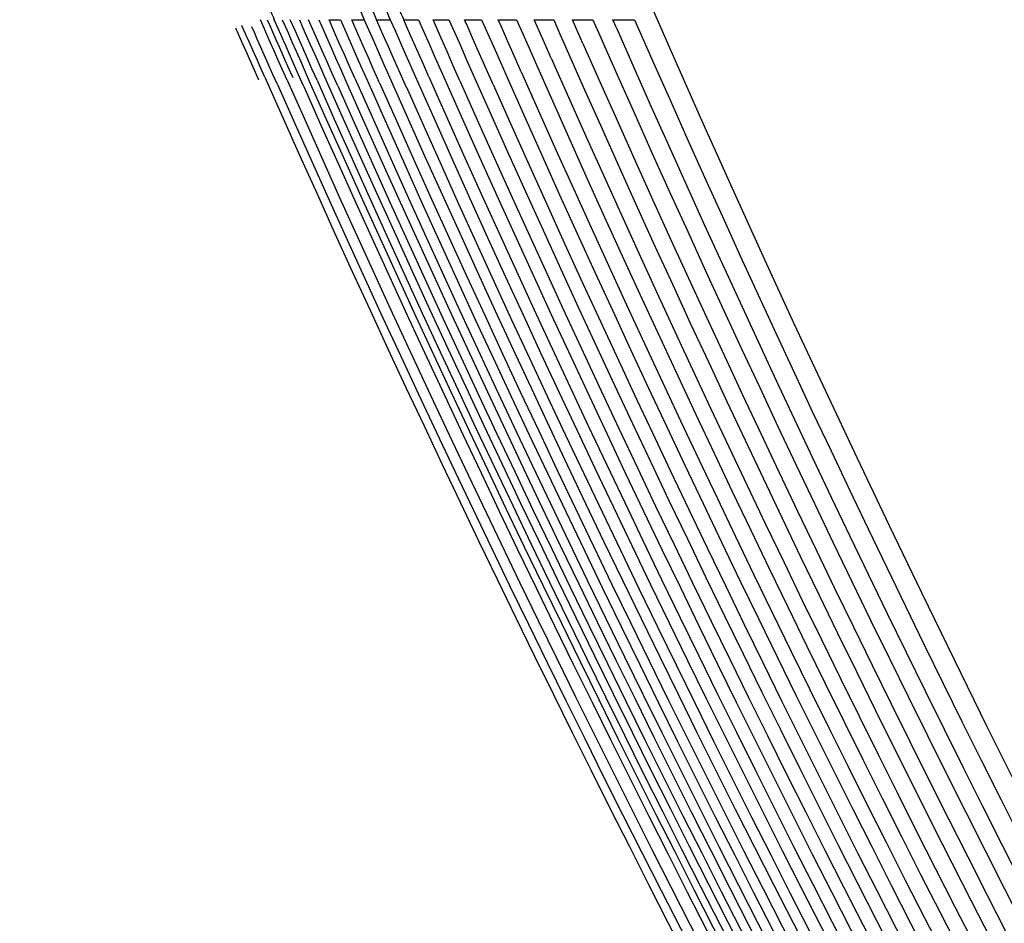
# Model space of a CAD drawing. Units: millimetres. Extents: x -105 to 49, y -25 to 50.
# Drawn here: x -104 to -103, y -6 to -6 of the extents above; entities that cross this region are included whole.
import ezdxf

# ---------------------------------------------------------------- set-up
doc = ezdxf.new("R2010")
doc.units = ezdxf.units.MM
doc.header["$LTSCALE"] = 16.335
for name, color, linetype in [('ASSI', 7, 'CONTINUOUS'), ('DRAFT', 7, 'CONTINUOUS'), ('RACCORDO', 7, 'CONTINUOUS')]:
    doc.layers.add(name, color=color, linetype=linetype)

msp = doc.modelspace()

# ---------------------------------------------------------------- linework, layer by layer
at = {"layer": 'ASSI', "color": 7, "linetype": 'CONTINUOUS'}
for p, q in [((-103.38517, -5.64593), (-103.38899, -5.63722)), ((-103.37081, -5.63933), (-103.37382, -5.63248)), ((-103.36819, -5.63248), (-103.36613, -5.63718)), ((-103.36613, -5.63718), (-103.36376, -5.64258)), ((-103.35899, -5.64039), (-103.36246, -5.63248)), ((-103.3559, -5.63248), (-103.35353, -5.63788)), ((-103.35353, -5.63788), (-103.35086, -5.64397)), ((-103.34535, -5.64144), (-103.34928, -5.63248)), ((-103.34179, -5.63248), (-103.33911, -5.63857)), ((-103.32989, -5.64249), (-103.33429, -5.63248)), ((-103.32585, -5.63248), (-103.32288, -5.63927)), ((-103.31262, -5.64355), (-103.31747, -5.63248)), ((-103.3081, -5.63248), (-103.30482, -5.63996)), ((-103.29352, -5.6446), (-103.29884, -5.63248)), ((-103.28853, -5.63248), (-103.28494, -5.64066)), ((-103.2726, -5.64566), (-103.27839, -5.63248)), ((-103.26714, -5.63248), (-103.26325, -5.64135)), ((-103.25407, -5.63714), (-103.25611, -5.63248)), ((-103.24987, -5.64671), (-103.25407, -5.63714)), ((-103.24393, -5.63248), (-103.23973, -5.64205)), ((-103.22982, -5.6375), (-103.23202, -5.63248)), ((-103.22531, -5.64777), (-103.22982, -5.6375)), ((-103.2189, -5.63248), (-103.21439, -5.64275)), ((-103.20375, -5.63786), (-103.20611, -5.63248)), ((-103.19893, -5.64882), (-103.20375, -5.63786)), ((-103.19205, -5.63248), (-103.18724, -5.64344)), ((-103.17586, -5.63822), (-103.17838, -5.63248)), ((-103.17074, -5.64987), (-103.17586, -5.63822)), ((-103.16338, -5.63248), (-103.15826, -5.64414)), ((-103.14615, -5.63858), (-103.14882, -5.63248)), ((-103.13289, -5.63248), (-103.12747, -5.64483)), ((-103.11462, -5.63893), (-103.11745, -5.63248)), ((-103.10058, -5.63248), (-103.09485, -5.64553)), ((-103.08127, -5.63929), (-103.08426, -5.63248)), ((-103.39008, -5.64818), (-103.3939, -5.63948)), ((-103.3828, -5.65132), (-103.38517, -5.64593)), ((-103.37875, -5.64298), (-103.38081, -5.63828)), ((-103.37638, -5.64837), (-103.37875, -5.64298)), ((-103.36844, -5.64473), (-103.37081, -5.63933)), ((-103.36576, -5.65082), (-103.36844, -5.64473)), ((-103.36376, -5.64258), (-103.36109, -5.64867)), ((-103.35632, -5.64648), (-103.35899, -5.64039)), ((-103.35086, -5.64397), (-103.34788, -5.65075)), ((-103.34237, -5.64823), (-103.34535, -5.64144)), ((-103.33911, -5.63857), (-103.33613, -5.64536)), ((-103.33613, -5.64536), (-103.33284, -5.65284)), ((-103.32661, -5.64998), (-103.32989, -5.64249)), ((-103.32288, -5.63927), (-103.31959, -5.64675)), ((-103.30902, -5.65173), (-103.31262, -5.64355)), ((-103.30482, -5.63996), (-103.30123, -5.64814)), ((-103.28962, -5.65348), (-103.29352, -5.6446)), ((-103.28494, -5.64066), (-103.28104, -5.64953)), ((-103.26839, -5.65522), (-103.2726, -5.64566)), ((-103.26325, -5.64135), (-103.25904, -5.65092)), ((-103.23973, -5.64205), (-103.23522, -5.65231)), ((-103.21439, -5.64275), (-103.20957, -5.6537)), ((-103.18724, -5.64344), (-103.18211, -5.6551)), ((-103.15826, -5.64414), (-103.15283, -5.65649)), ((-103.14072, -5.65093), (-103.14615, -5.63858)), ((-103.12747, -5.64483), (-103.12172, -5.65788)), ((-103.10888, -5.65198), (-103.11462, -5.63893)), ((-103.3877, -5.65358), (-103.39008, -5.64818)), ((-103.38502, -5.65967), (-103.3877, -5.65358)), ((-103.38011, -5.65741), (-103.3828, -5.65132)), ((-103.3737, -5.65446), (-103.37638, -5.64837)), ((-103.36278, -5.6576), (-103.36576, -5.65082)), ((-103.36109, -5.64867), (-103.3581, -5.65545)), ((-103.35333, -5.65326), (-103.35632, -5.64648)), ((-103.35003, -5.66074), (-103.35333, -5.65326)), ((-103.34788, -5.65075), (-103.34458, -5.65823)), ((-103.33908, -5.65571), (-103.34237, -5.64823)), ((-103.33284, -5.65284), (-103.32924, -5.66101)), ((-103.32301, -5.65815), (-103.32661, -5.64998)), ((-103.31959, -5.64675), (-103.31599, -5.65492)), ((-103.30511, -5.6606), (-103.30902, -5.65173)), ((-103.30123, -5.64814), (-103.29732, -5.65701)), ((-103.2854, -5.66304), (-103.28962, -5.65348)), ((-103.28104, -5.64953), (-103.27683, -5.65909)), ((-103.25904, -5.65092), (-103.25452, -5.66118)), ((-103.24535, -5.65697), (-103.24987, -5.64671)), ((-103.23522, -5.65231), (-103.23039, -5.66327)), ((-103.22048, -5.65872), (-103.22531, -5.64777)), ((-103.20957, -5.6537), (-103.20444, -5.66535)), ((-103.1938, -5.66047), (-103.19893, -5.64882)), ((-103.1653, -5.66222), (-103.17074, -5.64987)), ((-103.13497, -5.66397), (-103.14072, -5.65093)), ((-103.38203, -5.66645), (-103.38502, -5.65967)), ((-103.37712, -5.6642), (-103.38011, -5.65741)), ((-103.37071, -5.66125), (-103.3737, -5.65446)), ((-103.36741, -5.66872), (-103.37071, -5.66125)), ((-103.35948, -5.66508), (-103.36278, -5.6576)), ((-103.3581, -5.65545), (-103.35481, -5.66293)), ((-103.34643, -5.66892), (-103.35003, -5.66074)), ((-103.34458, -5.65823), (-103.34098, -5.6664)), ((-103.33547, -5.66388), (-103.33908, -5.65571)), ((-103.32924, -5.66101), (-103.32533, -5.66988)), ((-103.31909, -5.66702), (-103.32301, -5.65815)), ((-103.31599, -5.65492), (-103.31208, -5.66379)), ((-103.30089, -5.67016), (-103.30511, -5.6606)), ((-103.29732, -5.65701), (-103.29311, -5.66657)), ((-103.27683, -5.65909), (-103.27231, -5.66935)), ((-103.26387, -5.66549), (-103.26839, -5.65522)), ((-103.25452, -5.66118), (-103.24969, -5.67213)), ((-103.24052, -5.66793), (-103.24535, -5.65697)), ((-103.21534, -5.67037), (-103.22048, -5.65872)), ((-103.18835, -5.67282), (-103.1938, -5.66047)), ((-103.18211, -5.6551), (-103.17667, -5.66744)), ((-103.15954, -5.67526), (-103.1653, -5.66222)), ((-103.15283, -5.65649), (-103.14708, -5.66952)), ((-103.37872, -5.67393), (-103.38203, -5.66645)), ((-103.37382, -5.67167), (-103.37712, -5.6642)), ((-103.36379, -5.6769), (-103.36741, -5.66872)), ((-103.35587, -5.67325), (-103.35948, -5.66508)), ((-103.35481, -5.66293), (-103.3512, -5.6711)), ((-103.34251, -5.67778), (-103.34643, -5.66892)), ((-103.34098, -5.6664), (-103.33706, -5.67526)), ((-103.33156, -5.67275), (-103.33547, -5.66388)), ((-103.32533, -5.66988), (-103.3211, -5.67943)), ((-103.31487, -5.67658), (-103.31909, -5.66702)), ((-103.31208, -5.66379), (-103.30786, -5.67335)), ((-103.29636, -5.68041), (-103.30089, -5.67016)), ((-103.29311, -5.66657), (-103.28857, -5.67682)), ((-103.28087, -5.6733), (-103.2854, -5.66304)), ((-103.27231, -5.66935), (-103.26746, -5.6803)), ((-103.25903, -5.67644), (-103.26387, -5.66549)), ((-103.23537, -5.67958), (-103.24052, -5.66793)), ((-103.23039, -5.66327), (-103.22525, -5.67491)), ((-103.20988, -5.68271), (-103.21534, -5.67037)), ((-103.20444, -5.66535), (-103.19898, -5.67769)), ((-103.17667, -5.66744), (-103.1709, -5.68047)), ((-103.37511, -5.68209), (-103.37872, -5.67393)), ((-103.37021, -5.67984), (-103.37382, -5.67167)), ((-103.35987, -5.68576), (-103.36379, -5.6769)), ((-103.35194, -5.68212), (-103.35587, -5.67325)), ((-103.3512, -5.6711), (-103.34728, -5.67996)), ((-103.33827, -5.68734), (-103.34251, -5.67778)), ((-103.33706, -5.67526), (-103.33283, -5.68482)), ((-103.32733, -5.68231), (-103.33156, -5.67275)), ((-103.31033, -5.68683), (-103.31487, -5.67658)), ((-103.30786, -5.67335), (-103.30332, -5.6836)), ((-103.28857, -5.67682), (-103.28372, -5.68777)), ((-103.27602, -5.68425), (-103.28087, -5.6733)), ((-103.25387, -5.68808), (-103.25903, -5.67644)), ((-103.24969, -5.67213), (-103.24453, -5.68377)), ((-103.22525, -5.67491), (-103.21978, -5.68725)), ((-103.18258, -5.68585), (-103.18835, -5.67282))]:
    msp.add_line(p, q, dxfattribs=at)
at = {"layer": 'ASSI', "color": 253, "linetype": 'CONTINUOUS'}
for p, q in [((-103.31747, -5.63248), (-103.3081, -5.63248)), ((-103.29884, -5.63248), (-103.28853, -5.63248)), ((-103.27839, -5.63248), (-103.26714, -5.63248)), ((-103.25611, -5.63248), (-103.24393, -5.63248)), ((-103.23202, -5.63248), (-103.2189, -5.63248)), ((-103.20611, -5.63248), (-103.19205, -5.63248)), ((-103.17838, -5.63248), (-103.16338, -5.63248)), ((-103.14882, -5.63248), (-103.13289, -5.63248)), ((-103.11745, -5.63248), (-103.10058, -5.63248)), ((-103.08426, -5.63248), (-103.06645, -5.63248))]:
    msp.add_line(p, q, dxfattribs=at)
for centre, radius, start, end in [((-90.55109, -0.1524), 13.64524, 160.397671, 226.723641), ((-90.56438, -0.1524), 13.14516, 160.397022, 226.724898)]:
    msp.add_arc(centre, radius, start, end, dxfattribs=at)
at = {"layer": 'ASSI', "color": 7, "linetype": 'CONTINUOUS'}
for centre, radius, start, end in [((-84.52419, 2.5917), 20.4875, 203.443027, 203.667248), ((-83.63074, 2.97401), 21.43968, 203.453235, 203.667488), ((-92.90892, -1.05092), 11.41346, 203.462738, 203.666792), ((-93.95988, -1.54814), 10.17431, 203.439048, 203.66804), ((-94.13575, -1.63493), 9.95799, 203.434383, 203.668367), ((-90.56702, -0.15406), 13.6473, 203.667552, 222.662167), ((-90.6011, -0.15418), 13.64729, 203.726831, 222.661496), ((-90.58481, -0.15413), 13.64729, 203.698487, 222.661823), ((-90.61796, -0.15424), 13.64728, 203.756154, 222.661168), ((-90.63337, -0.1543), 13.64729, 203.782949, 222.660861), ((-90.66382, -0.15441), 13.64728, 203.835904, 222.660261), ((-90.64929, -0.15436), 13.64727, 203.810656, 222.660552), ((-90.71924, -0.15458), 13.6473, 203.872535, 222.659154), ((-90.6788, -0.15447), 13.64727, 203.861994, 222.659971), ((-90.89104, -0.1551), 13.64744, 203.879799, 222.655702), ((-90.88335, -0.15509), 13.64741, 203.90706, 222.655865), ((-90.87383, -0.15505), 13.64741, 203.890496, 222.656051), ((-90.85595, -0.155), 13.6474, 203.903179, 222.656407), ((-90.84935, -0.15498), 13.64739, 203.891742, 222.656545), ((-90.84185, -0.15495), 13.6474, 203.878672, 222.656684), ((-90.82597, -0.15491), 13.64738, 203.898038, 222.65701), ((-90.81761, -0.15488), 13.64737, 203.883535, 222.657181), ((-90.79902, -0.15484), 13.64734, 203.901403, 222.657561), ((-90.78872, -0.15479), 13.64735, 203.883446, 222.657757), ((-90.76738, -0.15474), 13.64732, 203.899711, 222.658191), ((-90.75638, -0.1547), 13.64732, 203.880611, 222.658414), ((-90.73235, -0.15464), 13.64729, 203.895376, 222.658902), ((-90.7065, -0.15457), 13.64726, 203.91017, 222.659427), ((-90.69245, -0.15451), 13.64727, 203.885696, 222.659698), ((-90.86251, -0.15503), 13.64739, 203.914626, 222.656286), ((-90.8344, -0.15495), 13.64736, 203.912741, 222.656852), ((-90.80827, -0.15487), 13.64735, 203.917433, 222.657373), ((-90.77863, -0.15478), 13.64731, 203.9193, 222.657977), ((-90.74424, -0.15468), 13.64729, 203.916004, 222.658663)]:
    msp.add_arc(centre, radius, start, end, dxfattribs=at)
at = {"layer": 'DRAFT', "color": 7, "linetype": 'CONTINUOUS'}
for p, q in [((-103.38517, -5.64593), (-103.38899, -5.63722)), ((-103.37081, -5.63933), (-103.37382, -5.63248)), ((-103.36819, -5.63248), (-103.36613, -5.63718)), ((-103.36613, -5.63718), (-103.36376, -5.64258)), ((-103.35899, -5.64039), (-103.36246, -5.63248)), ((-103.3559, -5.63248), (-103.35353, -5.63788)), ((-103.35353, -5.63788), (-103.35086, -5.64397)), ((-103.34535, -5.64144), (-103.34928, -5.63248)), ((-103.34179, -5.63248), (-103.33911, -5.63857)), ((-103.32989, -5.64249), (-103.33429, -5.63248)), ((-103.32585, -5.63248), (-103.32288, -5.63927)), ((-103.31262, -5.64355), (-103.31747, -5.63248)), ((-103.3081, -5.63248), (-103.30482, -5.63996)), ((-103.29352, -5.6446), (-103.29884, -5.63248)), ((-103.28853, -5.63248), (-103.28494, -5.64066)), ((-103.2726, -5.64566), (-103.27839, -5.63248)), ((-103.26714, -5.63248), (-103.26325, -5.64135)), ((-103.25407, -5.63714), (-103.25611, -5.63248)), ((-103.24987, -5.64671), (-103.25407, -5.63714)), ((-103.24393, -5.63248), (-103.23973, -5.64205)), ((-103.22982, -5.6375), (-103.23202, -5.63248)), ((-103.22531, -5.64777), (-103.22982, -5.6375)), ((-103.2189, -5.63248), (-103.21439, -5.64275)), ((-103.20375, -5.63786), (-103.20611, -5.63248)), ((-103.19893, -5.64882), (-103.20375, -5.63786)), ((-103.19205, -5.63248), (-103.18724, -5.64344)), ((-103.17586, -5.63822), (-103.17838, -5.63248)), ((-103.17074, -5.64987), (-103.17586, -5.63822)), ((-103.16338, -5.63248), (-103.15826, -5.64414)), ((-103.14615, -5.63858), (-103.14882, -5.63248)), ((-103.13289, -5.63248), (-103.12747, -5.64483)), ((-103.11462, -5.63893), (-103.11745, -5.63248)), ((-103.10058, -5.63248), (-103.09485, -5.64553)), ((-103.08127, -5.63929), (-103.08426, -5.63248)), ((-103.39008, -5.64818), (-103.3939, -5.63948)), ((-103.3828, -5.65132), (-103.38517, -5.64593)), ((-103.37875, -5.64298), (-103.38081, -5.63828)), ((-103.37638, -5.64837), (-103.37875, -5.64298)), ((-103.36844, -5.64473), (-103.37081, -5.63933)), ((-103.36576, -5.65082), (-103.36844, -5.64473)), ((-103.36376, -5.64258), (-103.36109, -5.64867)), ((-103.35632, -5.64648), (-103.35899, -5.64039)), ((-103.35086, -5.64397), (-103.34788, -5.65075)), ((-103.34237, -5.64823), (-103.34535, -5.64144)), ((-103.33911, -5.63857), (-103.33613, -5.64536)), ((-103.33613, -5.64536), (-103.33284, -5.65284)), ((-103.32661, -5.64998), (-103.32989, -5.64249)), ((-103.32288, -5.63927), (-103.31959, -5.64675)), ((-103.30902, -5.65173), (-103.31262, -5.64355)), ((-103.30482, -5.63996), (-103.30123, -5.64814)), ((-103.28962, -5.65348), (-103.29352, -5.6446)), ((-103.28494, -5.64066), (-103.28104, -5.64953)), ((-103.26839, -5.65522), (-103.2726, -5.64566)), ((-103.26325, -5.64135), (-103.25904, -5.65092)), ((-103.23973, -5.64205), (-103.23522, -5.65231)), ((-103.21439, -5.64275), (-103.20957, -5.6537)), ((-103.18724, -5.64344), (-103.18211, -5.6551)), ((-103.15826, -5.64414), (-103.15283, -5.65649)), ((-103.14072, -5.65093), (-103.14615, -5.63858)), ((-103.12747, -5.64483), (-103.12172, -5.65788)), ((-103.10888, -5.65198), (-103.11462, -5.63893)), ((-103.3877, -5.65358), (-103.39008, -5.64818)), ((-103.38502, -5.65967), (-103.3877, -5.65358)), ((-103.38011, -5.65741), (-103.3828, -5.65132)), ((-103.3737, -5.65446), (-103.37638, -5.64837)), ((-103.36278, -5.6576), (-103.36576, -5.65082)), ((-103.36109, -5.64867), (-103.3581, -5.65545)), ((-103.35333, -5.65326), (-103.35632, -5.64648)), ((-103.35003, -5.66074), (-103.35333, -5.65326)), ((-103.34788, -5.65075), (-103.34458, -5.65823)), ((-103.33908, -5.65571), (-103.34237, -5.64823)), ((-103.33284, -5.65284), (-103.32924, -5.66101)), ((-103.32301, -5.65815), (-103.32661, -5.64998)), ((-103.31959, -5.64675), (-103.31599, -5.65492)), ((-103.30511, -5.6606), (-103.30902, -5.65173)), ((-103.30123, -5.64814), (-103.29732, -5.65701)), ((-103.2854, -5.66304), (-103.28962, -5.65348)), ((-103.28104, -5.64953), (-103.27683, -5.65909)), ((-103.25904, -5.65092), (-103.25452, -5.66118)), ((-103.24535, -5.65697), (-103.24987, -5.64671)), ((-103.23522, -5.65231), (-103.23039, -5.66327)), ((-103.22048, -5.65872), (-103.22531, -5.64777)), ((-103.20957, -5.6537), (-103.20444, -5.66535)), ((-103.1938, -5.66047), (-103.19893, -5.64882)), ((-103.1653, -5.66222), (-103.17074, -5.64987)), ((-103.13497, -5.66397), (-103.14072, -5.65093)), ((-103.38203, -5.66645), (-103.38502, -5.65967)), ((-103.37712, -5.6642), (-103.38011, -5.65741)), ((-103.37071, -5.66125), (-103.3737, -5.65446)), ((-103.36741, -5.66872), (-103.37071, -5.66125)), ((-103.35948, -5.66508), (-103.36278, -5.6576)), ((-103.3581, -5.65545), (-103.35481, -5.66293)), ((-103.34643, -5.66892), (-103.35003, -5.66074)), ((-103.34458, -5.65823), (-103.34098, -5.6664)), ((-103.33547, -5.66388), (-103.33908, -5.65571)), ((-103.32924, -5.66101), (-103.32533, -5.66988)), ((-103.31909, -5.66702), (-103.32301, -5.65815)), ((-103.31599, -5.65492), (-103.31208, -5.66379)), ((-103.30089, -5.67016), (-103.30511, -5.6606)), ((-103.29732, -5.65701), (-103.29311, -5.66657)), ((-103.27683, -5.65909), (-103.27231, -5.66935)), ((-103.26387, -5.66549), (-103.26839, -5.65522)), ((-103.25452, -5.66118), (-103.24969, -5.67213)), ((-103.24052, -5.66793), (-103.24535, -5.65697)), ((-103.21534, -5.67037), (-103.22048, -5.65872)), ((-103.18835, -5.67282), (-103.1938, -5.66047)), ((-103.18211, -5.6551), (-103.17667, -5.66744)), ((-103.15954, -5.67526), (-103.1653, -5.66222)), ((-103.15283, -5.65649), (-103.14708, -5.66952)), ((-103.37872, -5.67393), (-103.38203, -5.66645)), ((-103.37382, -5.67167), (-103.37712, -5.6642)), ((-103.36379, -5.6769), (-103.36741, -5.66872)), ((-103.35587, -5.67325), (-103.35948, -5.66508)), ((-103.35481, -5.66293), (-103.3512, -5.6711)), ((-103.34251, -5.67778), (-103.34643, -5.66892)), ((-103.34098, -5.6664), (-103.33706, -5.67526)), ((-103.33156, -5.67275), (-103.33547, -5.66388)), ((-103.32533, -5.66988), (-103.3211, -5.67943)), ((-103.31487, -5.67658), (-103.31909, -5.66702)), ((-103.31208, -5.66379), (-103.30786, -5.67335)), ((-103.29636, -5.68041), (-103.30089, -5.67016)), ((-103.29311, -5.66657), (-103.28857, -5.67682)), ((-103.28087, -5.6733), (-103.2854, -5.66304)), ((-103.27231, -5.66935), (-103.26746, -5.6803)), ((-103.25903, -5.67644), (-103.26387, -5.66549)), ((-103.23537, -5.67958), (-103.24052, -5.66793)), ((-103.23039, -5.66327), (-103.22525, -5.67491)), ((-103.20988, -5.68271), (-103.21534, -5.67037)), ((-103.20444, -5.66535), (-103.19898, -5.67769)), ((-103.17667, -5.66744), (-103.1709, -5.68047)), ((-103.37511, -5.68209), (-103.37872, -5.67393)), ((-103.37021, -5.67984), (-103.37382, -5.67167)), ((-103.35987, -5.68576), (-103.36379, -5.6769)), ((-103.35194, -5.68212), (-103.35587, -5.67325)), ((-103.3512, -5.6711), (-103.34728, -5.67996)), ((-103.33827, -5.68734), (-103.34251, -5.67778)), ((-103.33706, -5.67526), (-103.33283, -5.68482)), ((-103.32733, -5.68231), (-103.33156, -5.67275)), ((-103.31033, -5.68683), (-103.31487, -5.67658)), ((-103.30786, -5.67335), (-103.30332, -5.6836)), ((-103.28857, -5.67682), (-103.28372, -5.68777)), ((-103.27602, -5.68425), (-103.28087, -5.6733)), ((-103.25387, -5.68808), (-103.25903, -5.67644)), ((-103.24969, -5.67213), (-103.24453, -5.68377)), ((-103.22525, -5.67491), (-103.21978, -5.68725)), ((-103.18258, -5.68585), (-103.18835, -5.67282))]:
    msp.add_line(p, q, dxfattribs=at)
at = {"layer": 'DRAFT', "color": 253, "linetype": 'CONTINUOUS'}
for p, q in [((-103.31747, -5.63248), (-103.3081, -5.63248)), ((-103.29884, -5.63248), (-103.28853, -5.63248)), ((-103.27839, -5.63248), (-103.26714, -5.63248)), ((-103.25611, -5.63248), (-103.24393, -5.63248)), ((-103.23202, -5.63248), (-103.2189, -5.63248)), ((-103.20611, -5.63248), (-103.19205, -5.63248)), ((-103.17838, -5.63248), (-103.16338, -5.63248)), ((-103.14882, -5.63248), (-103.13289, -5.63248)), ((-103.11745, -5.63248), (-103.10058, -5.63248)), ((-103.08426, -5.63248), (-103.06645, -5.63248))]:
    msp.add_line(p, q, dxfattribs=at)
at = {"layer": 'DRAFT', "color": 7, "linetype": 'CONTINUOUS'}
for centre, radius, start, end in [((-84.52419, 2.5917), 20.4875, 203.443027, 203.667248), ((-83.63074, 2.97401), 21.43968, 203.453235, 203.667488), ((-92.90892, -1.05092), 11.41346, 203.462738, 203.666792), ((-93.95988, -1.54814), 10.17431, 203.439048, 203.66804), ((-94.13575, -1.63493), 9.95799, 203.434383, 203.668367), ((-90.56702, -0.15406), 13.6473, 203.667552, 222.662167), ((-90.6011, -0.15418), 13.64729, 203.726831, 222.661496), ((-90.58481, -0.15413), 13.64729, 203.698487, 222.661823), ((-90.61796, -0.15424), 13.64728, 203.756154, 222.661168), ((-90.63337, -0.1543), 13.64729, 203.782949, 222.660861), ((-90.66382, -0.15441), 13.64728, 203.835904, 222.660261), ((-90.64929, -0.15436), 13.64727, 203.810656, 222.660552), ((-90.71924, -0.15458), 13.6473, 203.872535, 222.659154), ((-90.6788, -0.15447), 13.64727, 203.861994, 222.659971), ((-90.89104, -0.1551), 13.64744, 203.879799, 222.655702), ((-90.88335, -0.15509), 13.64741, 203.90706, 222.655865), ((-90.87383, -0.15505), 13.64741, 203.890496, 222.656051), ((-90.85595, -0.155), 13.6474, 203.903179, 222.656407), ((-90.84935, -0.15498), 13.64739, 203.891742, 222.656545), ((-90.84185, -0.15495), 13.6474, 203.878672, 222.656684), ((-90.82597, -0.15491), 13.64738, 203.898038, 222.65701), ((-90.81761, -0.15488), 13.64737, 203.883535, 222.657181), ((-90.79902, -0.15484), 13.64734, 203.901403, 222.657561), ((-90.78872, -0.15479), 13.64735, 203.883446, 222.657757), ((-90.76738, -0.15474), 13.64732, 203.899711, 222.658191), ((-90.75638, -0.1547), 13.64732, 203.880611, 222.658414), ((-90.73235, -0.15464), 13.64729, 203.895376, 222.658902), ((-90.7065, -0.15457), 13.64726, 203.91017, 222.659427), ((-90.69245, -0.15451), 13.64727, 203.885696, 222.659698), ((-90.86251, -0.15503), 13.64739, 203.914626, 222.656286), ((-90.8344, -0.15495), 13.64736, 203.912741, 222.656852), ((-90.80827, -0.15487), 13.64735, 203.917433, 222.657373), ((-90.77863, -0.15478), 13.64731, 203.9193, 222.657977), ((-90.74424, -0.15468), 13.64729, 203.916004, 222.658663)]:
    msp.add_arc(centre, radius, start, end, dxfattribs=at)
at = {"layer": 'RACCORDO', "color": 253, "linetype": 'CONTINUOUS'}
for centre, radius, start, end in [((-90.55109, -0.1524), 13.64524, 160.397671, 226.723641), ((-90.56438, -0.1524), 13.14516, 160.397022, 226.724898)]:
    msp.add_arc(centre, radius, start, end, dxfattribs=at)

doc.saveas('drawing.dxf')
